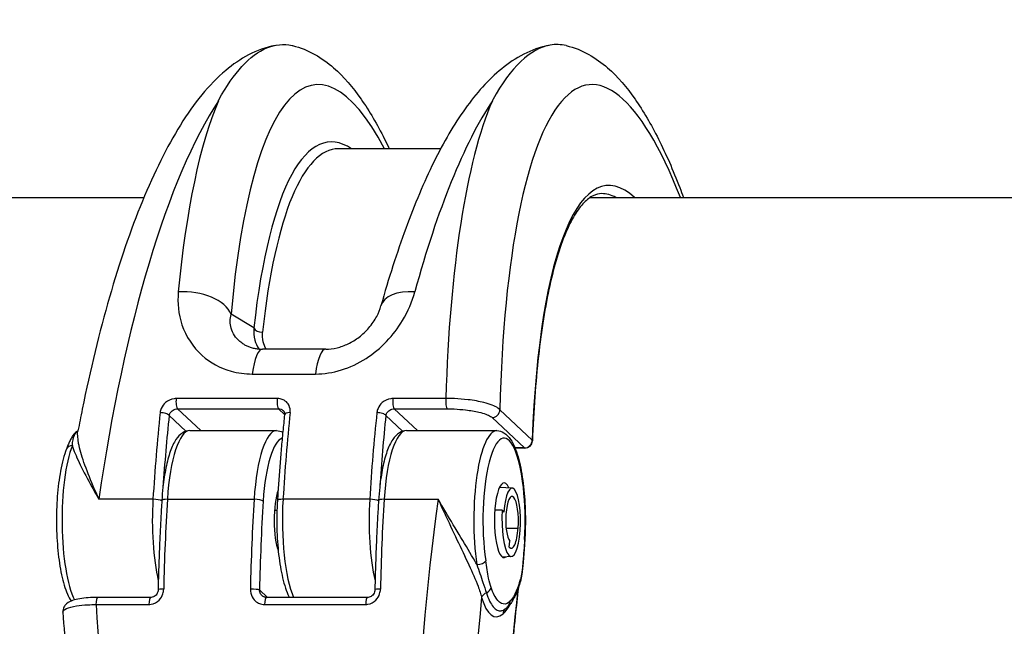
# Model space of a CAD drawing. Units: millimetres. Extents: x -4180 to 4084, y -2588 to 4864.
# Drawn here: x -676 to -610, y 408 to 448 of the extents above; entities that cross this region are included whole.
import ezdxf

# ---------------------------------------------------------------- set-up
doc = ezdxf.new("R2010")
doc.units = ezdxf.units.MM
doc.header["$LTSCALE"] = 45
doc.layers.add('SW_Toestellen', color=2, linetype='Continuous')

msp = doc.modelspace()

# ---------------------------------------------------------------- linework, layer by layer
at = {"layer": 'SW_Toestellen'}
for p, q in [((-647.556, 439.599), (-654.384, 439.599)), ((-1033.834, 436.349), (-667.404, 436.349)), ((-637.552, 436.349), (-271.122, 436.349)), ((-660.057, 427.608), (-661.577, 428.527)), ((-655.244, 426.192), (-659.471, 426.192)), ((-660.16, 424.527), (-655.934, 424.527)), ((-658.486, 422.887), (-665.252, 422.887)), ((-647.211, 422.887), (-650.754, 422.887)), ((-663.611, 420.738), (-665.164, 422.199)), ((-665.164, 422.199), (-658.399, 422.199)), ((-658.399, 422.199), (-658, 421.824)), ((-649.113, 420.738), (-650.666, 422.199)), ((-650.666, 422.199), (-647.124, 422.199)), ((-665.72, 421.752), (-664.599, 420.698)), ((-651.221, 421.752), (-650.101, 420.698)), ((-644.112, 421.612), (-641.949, 419.578)), ((-641.435, 420.106), (-643.598, 422.141)), ((-664.341, 420.738), (-658.541, 420.738)), ((-649.842, 420.738), (-643.802, 420.738)), ((-641.949, 419.578), (-642.586, 419.578)), ((-641.919, 419.564), (-642.58, 419.564)), ((-642.774, 416.894), (-643.62, 416.944)), ((-666.803, 416.145), (-670.417, 416.145)), ((-665.837, 416.145), (-660.037, 416.145)), ((-652.305, 416.145), (-658.104, 416.145)), ((-651.339, 416.145), (-647.725, 416.145)), ((-658.674, 415.426), (-658.508, 415.426)), ((-643.433, 415.406), (-643.936, 415.414)), ((-643.433, 415.406), (-643.329, 415.29)), ((-643.182, 414.222), (-642.374, 414.222)), ((-642.967, 412.939), (-642.937, 413.344)), ((-642.825, 412.313), (-643.431, 412.277)), ((-659.132, 409.576), (-659.676, 410.087)), ((-670.614, 409.105), (-667.071, 409.105)), ((-666.943, 409.576), (-670.486, 409.576)), ((-659.339, 409.105), (-652.573, 409.105)), ((-652.445, 409.576), (-659.211, 409.576))]:
    msp.add_line(p, q, dxfattribs=at)
msp.add_arc((-641.919, 420.064), 0.5, 270, 357.90253, dxfattribs=at)
for centre, major_axis, ratio, start_param, end_param in [((-652.727, 407.054), (-3.206, 36.833), 0.234996, 5.775029, 7.211284), ((-634.403, 407.054), (-3.206, 36.833), 0.234996, 5.611236, 7.411608), ((-660.482, 406.8), (3.273, 39.831), 0.273148, 0.464032, 1.356468), ((-655.631, 406.8), (-3.209, 39.833), 0.236722, 0.422522, 0.929484), ((-642.158, 406.8), (3.273, 39.831), 0.273148, 0.464032, 0.970995), ((-637.307, 406.8), (-3.209, 39.833), 0.236722, 0.422522, 1.136072), ((-652.081, 406.157), (-2.95, 33.893), 0.234996, 6.098233, 7.14841), ((-651.597, 406.199), (-2.95, 33.393), 0.234651, 6.262461, 7.148137), ((-633.76, 406.242), (-2.689, 30.894), 0.234996, 6.035696, 7.368236), ((-634.244, 406.199), (-2.689, 30.393), 0.234617, 6.133943, 6.262434), ((-664.481, 428.273), (2.989, -0.262), 0.582244, 0.294231, 1.832251), ((-648.666, 428.273), (-2.889, 0.81), 0.54079, 5.078592, 6.283185), ((-659.573, 427.65), (-0.497, 0.055), 0.629864, 0.308427, 1.841434), ((-659.471, 423.192), (0, 3), 0.256513, 0, 1.109667), ((-655.244, 423.192), (0, 3), 0.256513, 0, 1.109667), ((-665.134, 422.685), (0, -0.5), 0.256513, 4.296731, 6.046413), ((-658.369, 422.685), (0, -0.5), 0.256513, 4.296731, 6.046413), ((-650.636, 422.685), (0, -0.5), 0.256513, 4.296731, 6.046413), ((-647.094, 422.685), (0, -0.5), 0.256513, 4.296731, 6.046413), ((-656.869, 406.8), (0, -39.841), 0.256513, 4.322505, 4.475616), ((-666.203, 421.752), (0.497, -0.052), 0.367364, 0.279419, 1.850216), ((-656.385, 406.8), (0, 39.341), 0.256513, 1.180912, 1.309762), ((-648.17, 406.8), (0, 39.841), 0.256513, 1.180912, 1.334024), ((-657.504, 421.752), (-0.497, 0.052), 0.367364, 4.991808, 6.283185), ((-642.371, 406.8), (0, -39.841), 0.256513, 4.322505, 4.475616), ((-651.705, 421.752), (0.497, -0.052), 0.367364, 0.279419, 1.850216), ((-641.887, 406.8), (0, 39.341), 0.256513, 1.180912, 1.309762), ((-644.082, 422.098), (0.343, 0.364), 0.939574, 3.865411, 5.523474), ((-669.166, 417.189), (-2.819, 3.424), 0.48803, 6.200587, 6.205544), ((-671.594, 420.278), (-0.253, 0.431), 0.955772, 6.271795, 6.283185), ((-672.09, 421.146), (0.252, -0.432), 0.943491, 6.273077, 6.283185), ((-664.341, 414.738), (0, 6), 0.256513, 0, 1.334007), ((-658.541, 414.738), (0, 6), 0.256513, 0, 1.334007), ((-658.058, 414.738), (0, 5.5), 0.256513, 0.070707, 1.334007), ((-649.842, 414.738), (0, 6), 0.256513, 0, 1.334007), ((-643.802, 414.738), (0, 6), 0.256513, 0, 2.085369), ((-643.318, 414.738), (0, 5.5), 0.256513, 4.474745, 8.368554), ((-671.348, 414.738), (0, 6), 0.256513, 0.582661, 2.664035), ((-672.124, 419.33), (-0.466, 0.181), 0.807063, 5.161789, 6.283185), ((-641.919, 420.064), (-0.343, -0.364), 0.939574, 0.723819, 2.381881), ((-641.919, 420.064), (0, -0.5), 0.256513, 6.046413, 6.283185), ((-641.919, 420.064), (0.5, -0.018), 0.453886, 0, 0.267792), ((-643.318, 414.738), (0, -2.5), 0.256513, 2.621708, 6.490948), ((-642.783, 414.68), (0, 2.215), 0.256513, 4.433252, 7.574844), ((-658.058, 414.738), (0, 2.5), 0.256513, 0.624963, 2.545502), ((-642.783, 414.679), (0, 1.66), 0.256513, 4.433252, 7.574844), ((-665.307, 414.738), (0, -6), 0.256513, 4.475616, 5.451884), ((-666.679, 416.028), (0.499, -0.031), 0.226718, 0.378036, 1.837311), ((-665.712, 416.028), (-0.499, 0.031), 0.226734, 4.978905, 6.283185), ((-655.902, 406.799), (0, 39.841), 0.256513, 1.334007, 1.487118), ((-650.103, 406.799), (0, -39.841), 0.256513, 4.475599, 4.62871), ((-659.913, 416.028), (0.499, -0.031), 0.226734, 0.266516, 1.837312), ((-649.62, 406.799), (0, 39.341), 0.256513, 1.334007, 1.487118), ((-657.98, 416.028), (-0.499, 0.031), 0.226718, 4.978904, 6.283185), ((-656.608, 414.738), (0, 6), 0.256513, 1.334024, 2.606631), ((-650.809, 414.738), (0, -6), 0.256513, 4.475616, 5.451884), ((-652.18, 416.028), (0.499, -0.031), 0.226718, 0.378036, 1.837311), ((-651.214, 416.028), (-0.499, 0.031), 0.226734, 4.978905, 6.283185), ((-641.404, 406.799), (0, 39.841), 0.256513, 1.334007, 1.487118), ((-637.791, 406.799), (-3.273, -39.831), 0.27315, 4.498043, 5.390479), ((-642.835, 414.738), (0, -2.425), 0.256513, 4.433252, 7.574844), ((-642.835, 414.737), (0, -1.45), 0.256513, 4.433252, 6.003703), ((-642.835, 414.737), (0, -1.87), 0.256513, 6.003781, 7.574844), ((-642.43, 413.443), (0.499, -0.031), 0.227537, 0, 0.266568), ((-645.03, 412.031), (0.495, 0.072), 0.475696, 4.416468, 5.987264), ((-642.533, 412.015), (0.498, -0.043), 0.309752, 0, 0.273166), ((-642.703, 410.81), (0.481, -0.135), 0.714015, 0, 0.375114), ((-665.958, 410.087), (-0.5, 0.011), 0.080784, 4.972672, 6.283185), ((-660.159, 410.087), (0.5, -0.011), 0.080784, 0.260283, 1.831079), ((-651.46, 410.087), (-0.5, 0.011), 0.080784, 4.972672, 6.283185), ((-644.336, 409.531), (0.481, 0.138), 0.782594, 1.693026, 2.683517), ((-644.668, 410.244), (-0.471, -0.168), 0.78497, 1.643696, 2.714702), ((-634.248, 406.156), (-2.748, -30.891), 0.274344, 4.607169, 6.534532), ((-670.486, 409.076), (0, 0.5), 0.256513, 0, 1.512892), ((-660.965, 406.799), (3.209, -39.833), 0.236721, 4.635418, 5.348968), ((-666.943, 409.076), (0, 0.5), 0.256513, 0, 1.512892), ((-659.211, 409.076), (0, 0.5), 0.256513, 0, 1.512892), ((-652.445, 409.076), (0, 0.5), 0.256513, 0, 1.512892), ((-634.918, 406.545), (-3.276, -36.83), 0.274344, 4.654491, 6.903231), ((-643.312, 414.78), (-0.578, -6.498), 0.274344, 5.665778, 6.560238), ((-643.312, 414.78), (-0.578, -6.498), 0.274344, 0.277053, 0.56802), ((-643.435, 409.287), (0.336, -0.37), 0.941329, 0, 0.863402), ((-642.901, 408.444), (-0.328, 0.378), 0.924522, 0.089001, 0.807158)]:
    msp.add_ellipse(centre, major_axis=major_axis, ratio=ratio, start_param=start_param, end_param=end_param, dxfattribs=at)
for points, knots in [([(-662.424, 442.819), (-662.415, 442.836), (-662.405, 442.854), (-661.897, 443.783), (-661.379, 444.531), (-659.758, 446.299), (-658.623, 446.764), (-657.488, 446.505), (-657.483, 446.504), (-657.478, 446.503)], [-5.393075, -5.393075, -5.393075, -5.393075, -5.380776, -5.380776, -4.736422, -4.736422, -3.413264, -3.413264, -3.407439, -3.407439, -3.407439, -3.407439]), ([(-639.155, 446.503), (-639.514, 446.587), (-639.875, 446.598), (-641.562, 446.303), (-642.866, 445.072), (-644.079, 442.858), (-644.09, 442.838), (-644.101, 442.819)], [3.403498, 3.403498, 3.403498, 3.403498, 3.825287, 3.825287, 5.378118, 5.378118, 5.391978, 5.391978, 5.391978, 5.391978]), ([(-658.633, 446.521), (-659.896, 446.265), (-660.988, 445.638), (-663.082, 443.883), (-664.054, 442.653), (-665.878, 439.725), (-666.721, 438.018), (-668.303, 434.156), (-669.039, 432.001), (-670.387, 427.327), (-670.998, 424.809), (-671.632, 421.687), (-671.727, 421.204), (-671.82, 420.716)], [0.293635, 0.293635, 0.293635, 0.293635, 0.480751, 0.480751, 0.709331, 0.709331, 0.937911, 0.937911, 1.166491, 1.166491, 1.395071, 1.395071, 1.436536, 1.436536, 1.436536, 1.436536]), ([(-657.478, 446.503), (-656.384, 446.246), (-655.479, 445.684), (-654.028, 444.416), (-653.436, 443.714), (-652.325, 442.127), (-651.808, 441.238), (-651.206, 440.038), (-651.1, 439.821), (-650.995, 439.599)], [-0.1803011, -0.1803011, -0.1803011, -0.1803011, -0.0175148, -0.0175148, 0.1292043, 0.1292043, 0.2759235, 0.2759235, 0.3075453, 0.3075453, 0.3075453, 0.3075453]), ([(-640.309, 446.521), (-641.513, 446.277), (-642.564, 445.694), (-644.383, 444.221), (-645.177, 443.32), (-646.665, 441.23), (-647.357, 440.037), (-648.675, 437.365), (-649.299, 435.885), (-650.481, 432.667), (-651.037, 430.929), (-651.555, 429.083)], [0.2936346, 0.2936346, 0.2936346, 0.2936346, 0.4719724, 0.4719724, 0.6503102, 0.6503102, 0.828648, 0.828648, 1.0069858, 1.0069858, 1.1853236, 1.1853236, 1.1853236, 1.1853236]), ([(-639.155, 446.503), (-638.06, 446.246), (-637.156, 445.684), (-635.705, 444.416), (-635.112, 443.714), (-634.001, 442.127), (-633.485, 441.238), (-632.493, 439.264), (-632.018, 438.18), (-631.479, 436.786), (-631.396, 436.569), (-631.314, 436.349)], [-0.1803011, -0.1803011, -0.1803011, -0.1803011, -0.0175148, -0.0175148, 0.1292043, 0.1292043, 0.2759235, 0.2759235, 0.4226427, 0.4226427, 0.4493089, 0.4493089, 0.4493089, 0.4493089]), ([(-636.784, 436.599), (-636.975, 436.599), (-637.16, 436.557), (-637.551, 436.366), (-637.757, 436.215), (-638.177, 435.783), (-638.39, 435.502), (-638.807, 434.812), (-639.012, 434.403), (-639.403, 433.466), (-639.59, 432.937), (-639.942, 431.77), (-640.107, 431.13), (-640.412, 429.749), (-640.552, 429.008), (-640.804, 427.434), (-640.916, 426.6), (-641.111, 424.853), (-641.194, 423.939), (-641.33, 422.041), (-641.382, 421.058), (-641.419, 420.045)], [0.236773, 0.236773, 0.236773, 0.236773, 0.347323, 0.347323, 0.457873, 0.457873, 0.568423, 0.568423, 0.678974, 0.678974, 0.789524, 0.789524, 0.900074, 0.900074, 1.010625, 1.010625, 1.121175, 1.121175, 1.231725, 1.231725, 1.342275, 1.342275, 1.342275, 1.342275]), ([(-665.107, 430.021), (-665.177, 429.28), (-665.099, 428.528), (-664.598, 427.046), (-664.137, 426.329), (-662.969, 425.287), (-662.308, 424.923), (-661.127, 424.592), (-660.648, 424.527), (-660.16, 424.527)], [0, 0, 0, 0, 0.2540161, 0.2540161, 0.5351919, 0.5351919, 0.7773407, 0.7773407, 0.9286836, 0.9286836, 0.9286836, 0.9286836]), ([(-655.934, 424.527), (-654.779, 424.527), (-653.582, 424.905), (-651.547, 426.213), (-650.704, 427.119), (-649.742, 428.725), (-649.467, 429.377), (-649.291, 430.021)], [0, 0, 0, 0, 0.3584202, 0.3584202, 0.7079401, 0.7079401, 0.9286829, 0.9286829, 0.9286829, 0.9286829]), ([(-655.244, 426.192), (-655.005, 426.192), (-654.75, 426.222), (-654.241, 426.344), (-653.987, 426.434), (-653.488, 426.674), (-653.243, 426.824), (-652.776, 427.182), (-652.555, 427.392), (-652.151, 427.861), (-651.974, 428.123), (-651.71, 428.623), (-651.617, 428.861), (-651.555, 429.083)], [0, 0, 0, 0, 0.1496025, 0.1496025, 0.2940146, 0.2940146, 0.4407314, 0.4407314, 0.5967415, 0.5967415, 0.7687789, 0.7687789, 0.9286829, 0.9286829, 0.9286829, 0.9286829]), ([(-660.722, 426.515), (-660.815, 426.571), (-660.902, 426.633), (-661.274, 426.944), (-661.474, 427.254), (-661.654, 427.891), (-661.654, 428.213), (-661.577, 428.527)], [-0.6126547, -0.6126547, -0.6126547, -0.6126547, -0.5351919, -0.5351919, -0.2540161, -0.2540161, 0, 0, 0, 0]), ([(-660.057, 427.608), (-660.08, 427.336), (-660.058, 427.063), (-659.933, 426.593), (-659.847, 426.391), (-659.731, 426.204)], [0, 0, 0, 0, 0.0867288, 0.0867288, 0.1557918, 0.1557918, 0.1557918, 0.1557918]), ([(-659.225, 426.192), (-659.32, 426.346), (-659.389, 426.511), (-659.485, 426.894), (-659.498, 427.114), (-659.474, 427.334)], [-0.1567995, -0.1567995, -0.1567995, -0.1567995, -0.0867288, -0.0867288, 0, 0, 0, 0]), ([(-660.722, 426.515), (-660.66, 426.477), (-660.593, 426.441), (-660.449, 426.375), (-660.374, 426.345), (-660.213, 426.292), (-660.129, 426.27), (-659.953, 426.232), (-659.861, 426.217), (-659.671, 426.197), (-659.572, 426.192), (-659.471, 426.192)], [0.6126547, 0.6126547, 0.6126547, 0.6126547, 0.6758605, 0.6758605, 0.7390663, 0.7390663, 0.8022721, 0.8022721, 0.8654779, 0.8654779, 0.9286836, 0.9286836, 0.9286836, 0.9286836]), ([(-665.252, 422.887), (-665.298, 422.887), (-665.345, 422.884), (-665.599, 422.848), (-665.802, 422.754), (-666.086, 422.506), (-666.185, 422.371), (-666.286, 422.134), (-666.311, 422.038), (-666.321, 421.942)], [-0.1581481, -0.1581481, -0.1581481, -0.1581481, -0.1436949, -0.1436949, -0.0798305, -0.0798305, -0.030704, -0.030704, 0, 0, 0, 0]), ([(-657.623, 421.942), (-657.618, 421.985), (-657.616, 422.028), (-657.623, 422.234), (-657.673, 422.391), (-657.831, 422.622), (-657.922, 422.706), (-658.112, 422.816), (-658.203, 422.85), (-658.361, 422.881), (-658.423, 422.887), (-658.486, 422.887)], [-0.1581468, -0.1581468, -0.1581468, -0.1581468, -0.1443948, -0.1443948, -0.0915178, -0.0915178, -0.0508432, -0.0508432, -0.0195551, -0.0195551, 0, 0, 0, 0]), ([(-650.754, 422.887), (-650.8, 422.887), (-650.847, 422.884), (-651.101, 422.848), (-651.304, 422.754), (-651.588, 422.506), (-651.687, 422.371), (-651.788, 422.134), (-651.813, 422.038), (-651.823, 421.942)], [-0.1581481, -0.1581481, -0.1581481, -0.1581481, -0.1436949, -0.1436949, -0.0798305, -0.0798305, -0.030704, -0.030704, 0, 0, 0, 0]), ([(-643.598, 422.141), (-643.633, 422.178), (-643.678, 422.215), (-643.929, 422.385), (-644.251, 422.512), (-644.976, 422.695), (-645.341, 422.761), (-646.025, 422.843), (-646.335, 422.868), (-646.834, 422.887), (-647.025, 422.889), (-647.211, 422.887)], [-0.3908125, -0.3908125, -0.3908125, -0.3908125, -0.355454, -0.355454, -0.2252877, -0.2252877, -0.1251598, -0.1251598, -0.0481384, -0.0481384, 0, 0, 0, 0]), ([(-665.72, 421.752), (-665.713, 421.798), (-665.698, 421.843), (-665.642, 421.956), (-665.59, 422.019), (-665.443, 422.136), (-665.339, 422.181), (-665.211, 422.197), (-665.188, 422.199), (-665.164, 422.199)], [0, 0, 0, 0, 0.030704, 0.030704, 0.0798305, 0.0798305, 0.1436949, 0.1436949, 0.1581481, 0.1581481, 0.1581481, 0.1581481]), ([(-658.399, 422.199), (-658.367, 422.199), (-658.336, 422.196), (-658.258, 422.182), (-658.213, 422.165), (-658.145, 422.127), (-658.12, 422.109), (-658.097, 422.088)], [0, 0, 0, 0, 0.01955509, 0.01955509, 0.05084323, 0.05084323, 0.07255541, 0.07255541, 0.07255541, 0.07255541]), ([(-651.221, 421.752), (-651.214, 421.798), (-651.2, 421.843), (-651.144, 421.956), (-651.092, 422.019), (-650.945, 422.136), (-650.841, 422.181), (-650.713, 422.197), (-650.69, 422.199), (-650.666, 422.199)], [0, 0, 0, 0, 0.030704, 0.030704, 0.0798305, 0.0798305, 0.1436949, 0.1436949, 0.1581481, 0.1581481, 0.1581481, 0.1581481]), ([(-647.124, 422.199), (-646.969, 422.199), (-646.81, 422.195), (-646.394, 422.176), (-646.136, 422.155), (-645.566, 422.088), (-645.261, 422.036), (-644.657, 421.893), (-644.388, 421.796), (-644.179, 421.667), (-644.141, 421.64), (-644.112, 421.612)], [0, 0, 0, 0, 0.0481384, 0.0481384, 0.1251598, 0.1251598, 0.2252877, 0.2252877, 0.355454, 0.355454, 0.3908125, 0.3908125, 0.3908125, 0.3908125]), ([(-658.001, 421.805), (-658.04, 421.432), (-658.078, 421.056), (-658.151, 420.302), (-658.186, 419.922), (-658.253, 419.159), (-658.285, 418.776), (-658.345, 418.005), (-658.374, 417.618), (-658.429, 416.841), (-658.454, 416.45), (-658.479, 416.059)], [4.5592778, 4.5592778, 4.5592778, 4.5592778, 4.5899, 4.5899, 4.6205223, 4.6205223, 4.6511445, 4.6511445, 4.6817667, 4.6817667, 4.712389, 4.712389, 4.712389, 4.712389]), ([(-658.097, 422.088), (-658.083, 422.074), (-658.07, 422.06), (-658.048, 422.029), (-658.038, 422.012), (-658.022, 421.977), (-658.015, 421.958), (-658.005, 421.918), (-658.001, 421.897), (-657.998, 421.853), (-657.999, 421.829), (-658.001, 421.805)], [0.07255541, 0.07255541, 0.07255541, 0.07255541, 0.08967369, 0.08967369, 0.10679197, 0.10679197, 0.12391024, 0.12391024, 0.14102852, 0.14102852, 0.1581468, 0.1581468, 0.1581468, 0.1581468]), ([(-671.847, 420.709), (-671.951, 420.648), (-672.028, 420.573), (-672.154, 420.422), (-672.205, 420.345), (-672.297, 420.186), (-672.338, 420.105), (-672.415, 419.939), (-672.452, 419.855), (-672.523, 419.684), (-672.557, 419.597), (-672.59, 419.511)], [0, 0, 0, 0, 0.0458851, 0.0458851, 0.0917701, 0.0917701, 0.1376552, 0.1376552, 0.1835403, 0.1835403, 0.2294253, 0.2294253, 0.2294253, 0.2294253]), ([(-672.195, 419.748), (-672.175, 420.007), (-672.137, 420.253), (-672.005, 420.562), (-671.936, 420.657), (-671.842, 420.712)], [-0.2294253, -0.2294253, -0.2294253, -0.2294253, -0.0899917, -0.0899917, 0, 0, 0, 0]), ([(-670.417, 416.145), (-670.55, 416.444), (-670.678, 416.741), (-671.035, 417.587), (-671.245, 418.118), (-671.579, 419.08), (-671.706, 419.51), (-671.841, 420.213), (-671.862, 420.494), (-671.82, 420.716)], [-0.001445, -0.001445, -0.001445, -0.001445, 0.1082943, 0.1082943, 0.3194662, 0.3194662, 0.5201083, 0.5201083, 0.6927948, 0.6927948, 0.6927948, 0.6927948]), ([(-671.816, 420.736), (-671.817, 420.735), (-671.818, 420.733), (-671.822, 420.727), (-671.826, 420.723), (-671.834, 420.717), (-671.837, 420.715), (-671.838, 420.714)], [0.75816763, 0.75816763, 0.75816763, 0.75816763, 0.7693767, 0.7693767, 0.79490399, 0.79490399, 0.82043129, 0.82043129, 0.82043129, 0.82043129]), ([(-664.341, 420.738), (-664.513, 420.738), (-664.679, 420.683), (-665.003, 420.487), (-665.142, 420.33), (-665.414, 419.923), (-665.537, 419.652), (-665.759, 419.018), (-665.854, 418.655), (-666.018, 417.854), (-666.084, 417.415), (-666.167, 416.662), (-666.192, 416.363), (-666.211, 416.059)], [0.23679, 0.23679, 0.23679, 0.23679, 0.390423, 0.390423, 0.603586, 0.603586, 0.870387, 0.870387, 1.137189, 1.137189, 1.40399, 1.40399, 1.570796, 1.570796, 1.570796, 1.570796]), ([(-649.842, 420.738), (-650.015, 420.738), (-650.181, 420.683), (-650.505, 420.487), (-650.643, 420.33), (-650.915, 419.923), (-651.039, 419.652), (-651.26, 419.018), (-651.356, 418.655), (-651.519, 417.854), (-651.586, 417.415), (-651.669, 416.662), (-651.694, 416.363), (-651.713, 416.059)], [0.23679, 0.23679, 0.23679, 0.23679, 0.390423, 0.390423, 0.603586, 0.603586, 0.870387, 0.870387, 1.137189, 1.137189, 1.40399, 1.40399, 1.570796, 1.570796, 1.570796, 1.570796]), ([(-643.802, 420.738), (-643.629, 420.738), (-643.463, 420.683), (-643.139, 420.487), (-643.001, 420.33), (-642.675, 419.842), (-642.518, 419.452), (-642.251, 418.524), (-642.144, 417.994), (-641.988, 416.859), (-641.935, 416.261), (-641.884, 415.04), (-641.884, 414.418), (-641.916, 413.677), (-641.923, 413.544), (-641.931, 413.412)], [6.046396, 6.046396, 6.046396, 6.046396, 6.200029, 6.200029, 6.413192, 6.413192, 6.77488, 6.77488, 7.123452, 7.123452, 7.455084, 7.455084, 7.782453, 7.782453, 7.854836, 7.854836, 7.854836, 7.854836]), ([(-672.195, 419.748), (-672.183, 419.705), (-672.17, 419.661), (-672.048, 419.277), (-671.877, 418.883), (-671.445, 417.994), (-671.181, 417.499), (-670.739, 416.705), (-670.58, 416.427), (-670.417, 416.145)], [-0.5466895, -0.5466895, -0.5466895, -0.5466895, -0.5201083, -0.5201083, -0.3194662, -0.3194662, -0.1082943, -0.1082943, 0.001445, 0.001445, 0.001445, 0.001445]), ([(-672.59, 419.511), (-672.75, 419.101), (-672.882, 418.602), (-673.082, 417.514), (-673.154, 416.937), (-673.245, 415.739), (-673.264, 415.12), (-673.251, 413.892), (-673.219, 413.283), (-673.104, 412.129), (-673.022, 411.584), (-672.811, 410.6), (-672.681, 410.165), (-672.45, 409.631), (-672.368, 409.474), (-672.275, 409.334)], [3.961026, 3.961026, 3.961026, 3.961026, 4.326727, 4.326727, 4.662208, 4.662208, 4.990527, 4.990527, 5.317509, 5.317509, 5.64682, 5.64682, 5.985593, 5.985593, 6.149932, 6.149932, 6.149932, 6.149932]), ([(-666.211, 416.059), (-666.235, 415.667), (-666.258, 415.274), (-666.3, 414.485), (-666.32, 414.089), (-666.356, 413.296), (-666.373, 412.898), (-666.402, 412.101), (-666.416, 411.701), (-666.439, 410.9), (-666.45, 410.499), (-666.458, 410.098)], [1.5707963, 1.5707963, 1.5707963, 1.5707963, 1.6014186, 1.6014186, 1.6320408, 1.6320408, 1.662663, 1.662663, 1.6932853, 1.6932853, 1.7239075, 1.7239075, 1.7239075, 1.7239075]), ([(-658.479, 416.059), (-658.516, 415.459), (-658.527, 414.838), (-658.499, 413.614), (-658.459, 413.012), (-658.329, 411.878), (-658.24, 411.347), (-658.013, 410.396), (-657.876, 409.98), (-657.699, 409.619), (-657.688, 409.597), (-657.677, 409.576)], [4.712389, 4.712389, 4.712389, 4.712389, 5.040251, 5.040251, 5.367335, 5.367335, 5.697437, 5.697437, 6.039029, 6.039029, 6.061186, 6.061186, 6.061186, 6.061186]), ([(-651.713, 416.059), (-651.737, 415.667), (-651.76, 415.274), (-651.802, 414.485), (-651.822, 414.089), (-651.858, 413.296), (-651.874, 412.898), (-651.904, 412.101), (-651.918, 411.701), (-651.941, 410.9), (-651.951, 410.499), (-651.96, 410.098)], [1.5707963, 1.5707963, 1.5707963, 1.5707963, 1.6014186, 1.6014186, 1.6320408, 1.6320408, 1.662663, 1.662663, 1.6932853, 1.6932853, 1.7239075, 1.7239075, 1.7239075, 1.7239075]), ([(-645.141, 411.785), (-645.18, 411.852), (-645.219, 411.92), (-645.556, 412.507), (-645.877, 413.042), (-646.544, 414.153), (-646.888, 414.723), (-647.393, 415.575), (-647.562, 415.863), (-647.725, 416.145)], [-0.5466895, -0.5466895, -0.5466895, -0.5466895, -0.5201083, -0.5201083, -0.3194662, -0.3194662, -0.1082943, -0.1082943, 0.001445, 0.001445, 0.001445, 0.001445]), ([(-647.725, 416.145), (-647.592, 415.845), (-647.453, 415.54), (-647.038, 414.638), (-646.753, 414.036), (-646.195, 412.865), (-645.925, 412.3), (-645.44, 411.249), (-645.227, 410.769), (-644.954, 410.056), (-644.869, 409.8), (-644.815, 409.573)], [-0.001445, -0.001445, -0.001445, -0.001445, 0.1082943, 0.1082943, 0.3194662, 0.3194662, 0.5201083, 0.5201083, 0.7049224, 0.7049224, 0.8204313, 0.8204313, 0.8204313, 0.8204313]), ([(-641.947, 413.443), (-641.962, 413.203), (-641.978, 412.963), (-642.011, 412.487), (-642.029, 412.25), (-642.05, 412.015)], [0, 0, 0, 0, 0.0741288, 0.0741288, 0.1482577, 0.1482577, 0.1482577, 0.1482577]), ([(-641.931, 413.412), (-641.937, 413.315), (-641.943, 413.219), (-641.956, 413.026), (-641.962, 412.93), (-641.976, 412.738), (-641.982, 412.642), (-641.996, 412.45), (-642.004, 412.354), (-642.019, 412.163), (-642.026, 412.067), (-642.035, 411.972)], [0, 0, 0, 0, 0.0296515, 0.0296515, 0.0593031, 0.0593031, 0.0889546, 0.0889546, 0.1186062, 0.1186062, 0.1482577, 0.1482577, 0.1482577, 0.1482577]), ([(-645.141, 411.785), (-645, 411.374), (-644.86, 410.959), (-644.646, 410.326), (-644.567, 410.091), (-644.502, 409.887)], [-0.2294253, -0.2294253, -0.2294253, -0.2294253, -0.0899917, -0.0899917, 0, 0, 0, 0]), ([(-644.185, 410.244), (-644.248, 410.419), (-644.303, 410.631), (-644.427, 411.224), (-644.488, 411.626), (-644.546, 412.031)], [0, 0, 0, 0, 0.0899917, 0.0899917, 0.2294253, 0.2294253, 0.2294253, 0.2294253]), ([(-642.035, 411.972), (-642.042, 411.883), (-642.051, 411.794), (-642.068, 411.616), (-642.077, 411.527), (-642.098, 411.351), (-642.109, 411.264), (-642.134, 411.09), (-642.148, 411.004), (-642.181, 410.836), (-642.199, 410.754), (-642.222, 410.675)], [0, 0, 0, 0, 0.0278114, 0.0278114, 0.0556228, 0.0556228, 0.0834342, 0.0834342, 0.1112456, 0.1112456, 0.139057, 0.139057, 0.139057, 0.139057]), ([(-642.05, 412.015), (-642.058, 411.918), (-642.067, 411.82), (-642.097, 411.518), (-642.121, 411.314), (-642.171, 411.012), (-642.194, 410.904), (-642.22, 410.81)], [0, 0, 0, 0, 0.0310045, 0.0310045, 0.0974983, 0.0974983, 0.139057, 0.139057, 0.139057, 0.139057]), ([(-642.222, 410.675), (-642.265, 410.52), (-642.311, 410.372), (-642.407, 410.09), (-642.458, 409.957), (-642.564, 409.706), (-642.62, 409.589), (-642.739, 409.369), (-642.802, 409.267), (-642.94, 409.08), (-643.015, 408.994), (-643.099, 408.917)], [0, 0, 0, 0, 0.0654054, 0.0654054, 0.1308108, 0.1308108, 0.1962162, 0.1962162, 0.2616216, 0.2616216, 0.327027, 0.327027, 0.327027, 0.327027]), ([(-642.22, 410.81), (-642.319, 410.459), (-642.428, 410.15), (-642.673, 409.624), (-642.81, 409.416), (-642.952, 409.287)], [0, 0, 0, 0, 0.1564658, 0.1564658, 0.327027, 0.327027, 0.327027, 0.327027]), ([(-667.071, 409.105), (-667.025, 409.105), (-666.978, 409.108), (-666.728, 409.147), (-666.534, 409.25), (-666.273, 409.52), (-666.186, 409.666), (-666.105, 409.922), (-666.088, 410.026), (-666.086, 410.129)], [-0.1581481, -0.1581481, -0.1581481, -0.1581481, -0.1436949, -0.1436949, -0.0798305, -0.0798305, -0.030704, -0.030704, 0, 0, 0, 0]), ([(-666.458, 410.098), (-666.459, 410.045), (-666.468, 409.992), (-666.499, 409.891), (-666.522, 409.843), (-666.579, 409.756), (-666.613, 409.718), (-666.69, 409.653), (-666.733, 409.628), (-666.822, 409.591), (-666.869, 409.58), (-666.925, 409.576), (-666.934, 409.576), (-666.943, 409.576)], [0, 0, 0, 0, 0.0299629, 0.0299629, 0.0597178, 0.0597178, 0.0896474, 0.0896474, 0.1203409, 0.1203409, 0.1519705, 0.1519705, 0.1581481, 0.1581481, 0.1581481, 0.1581481]), ([(-660.287, 410.129), (-660.288, 410.083), (-660.286, 410.036), (-660.262, 409.814), (-660.198, 409.644), (-660.019, 409.394), (-659.92, 409.302), (-659.72, 409.182), (-659.625, 409.145), (-659.465, 409.111), (-659.402, 409.105), (-659.339, 409.105)], [-0.1581468, -0.1581468, -0.1581468, -0.1581468, -0.1443948, -0.1443948, -0.0915178, -0.0915178, -0.0508432, -0.0508432, -0.0195551, -0.0195551, 0, 0, 0, 0]), ([(-659.504, 409.694), (-659.528, 409.716), (-659.549, 409.74), (-659.622, 409.839), (-659.657, 409.926), (-659.674, 410.04), (-659.675, 410.064), (-659.676, 410.087)], [0.07255895, 0.07255895, 0.07255895, 0.07255895, 0.09151782, 0.09151782, 0.14439478, 0.14439478, 0.1581468, 0.1581468, 0.1581468, 0.1581468]), ([(-659.211, 409.576), (-659.232, 409.576), (-659.254, 409.577), (-659.296, 409.584), (-659.316, 409.589), (-659.357, 409.602), (-659.377, 409.609), (-659.416, 409.629), (-659.435, 409.64), (-659.471, 409.665), (-659.488, 409.679), (-659.504, 409.694)], [0, 0, 0, 0, 0.01451179, 0.01451179, 0.02902358, 0.02902358, 0.04353537, 0.04353537, 0.05804716, 0.05804716, 0.07255895, 0.07255895, 0.07255895, 0.07255895]), ([(-652.573, 409.105), (-652.527, 409.105), (-652.48, 409.108), (-652.23, 409.147), (-652.036, 409.25), (-651.774, 409.52), (-651.688, 409.666), (-651.607, 409.922), (-651.59, 410.026), (-651.588, 410.129)], [-0.1581481, -0.1581481, -0.1581481, -0.1581481, -0.1436949, -0.1436949, -0.0798305, -0.0798305, -0.030704, -0.030704, 0, 0, 0, 0]), ([(-651.96, 410.098), (-651.961, 410.045), (-651.97, 409.992), (-652.001, 409.891), (-652.024, 409.843), (-652.081, 409.756), (-652.115, 409.718), (-652.192, 409.653), (-652.235, 409.628), (-652.324, 409.591), (-652.371, 409.58), (-652.427, 409.576), (-652.436, 409.576), (-652.445, 409.576)], [0, 0, 0, 0, 0.0299629, 0.0299629, 0.0597178, 0.0597178, 0.0896474, 0.0896474, 0.1203409, 0.1203409, 0.1519705, 0.1519705, 0.1581481, 0.1581481, 0.1581481, 0.1581481]), ([(-644.502, 409.887), (-644.369, 409.47), (-644.212, 409.149), (-643.874, 408.75), (-643.695, 408.663), (-643.447, 408.698), (-643.381, 408.721), (-643.315, 408.759)], [-0.505377, -0.505377, -0.505377, -0.505377, -0.3081738, -0.3081738, -0.1185284, -0.1185284, -0.0505669, -0.0505669, -0.0505669, -0.0505669]), ([(-642.952, 409.287), (-643.051, 409.198), (-643.152, 409.146), (-643.415, 409.114), (-643.578, 409.196), (-643.895, 409.565), (-644.048, 409.86), (-644.185, 410.244)], [0, 0, 0, 0, 0.1185284, 0.1185284, 0.3081738, 0.3081738, 0.505377, 0.505377, 0.505377, 0.505377]), ([(-642.357, 410.236), (-642.434, 409.595), (-642.505, 408.951), (-642.653, 407.488), (-642.728, 406.668), (-642.858, 405.028), (-642.914, 404.209), (-643.007, 402.577), (-643.045, 401.764), (-643.101, 400.149), (-643.12, 399.348), (-643.138, 397.763), (-643.138, 396.979), (-643.119, 395.432), (-643.1, 394.67), (-643.044, 393.174), (-643.006, 392.439), (-642.913, 391.002), (-642.858, 390.299), (-642.729, 388.931), (-642.655, 388.265), (-642.492, 386.975), (-642.401, 386.35), (-642.204, 385.146), (-642.098, 384.566), (-641.87, 383.456), (-641.748, 382.926), (-641.491, 381.918), (-641.355, 381.44), (-641.072, 380.54), (-640.924, 380.118), (-640.619, 379.332), (-640.461, 378.968), (-640.136, 378.3), (-639.97, 377.996), (-639.633, 377.449), (-639.461, 377.206), (-639.118, 376.783), (-638.946, 376.603), (-638.519, 376.223), (-638.264, 376.06), (-637.764, 375.849), (-637.519, 375.799), (-637.267, 375.799)], [-1.46697, -1.46697, -1.46697, -1.46697, -1.403902, -1.403902, -1.323943, -1.323943, -1.244003, -1.244003, -1.164098, -1.164098, -1.084243, -1.084243, -1.004456, -1.004456, -0.924753, -0.924753, -0.845152, -0.845152, -0.765676, -0.765676, -0.686349, -0.686349, -0.607205, -0.607205, -0.528285, -0.528285, -0.449643, -0.449643, -0.371349, -0.371349, -0.29349, -0.29349, -0.216156, -0.216156, -0.139397, -0.139397, -0.063093, -0.063093, 0.011878, 0.011878, 0.124334, 0.124334, 0.23679, 0.23679, 0.23679, 0.23679]), ([(-672.829, 408.595), (-672.835, 408.68), (-672.753, 408.762), (-672.432, 408.904), (-672.199, 408.963), (-671.687, 409.043), (-671.431, 409.069), (-670.981, 409.096), (-670.8, 409.102), (-670.614, 409.105)], [-0.3302538, -0.3302538, -0.3302538, -0.3302538, -0.2252877, -0.2252877, -0.1251598, -0.1251598, -0.0481384, -0.0481384, 0, 0, 0, 0]), ([(-670.486, 409.576), (-670.709, 409.576), (-670.926, 409.569), (-671.334, 409.539), (-671.526, 409.517), (-671.875, 409.458), (-672.032, 409.421), (-672.319, 409.321), (-672.45, 409.264), (-672.629, 409.113), (-672.679, 409.06), (-672.778, 408.91), (-672.82, 408.802), (-672.831, 408.656), (-672.831, 408.625), (-672.829, 408.595)], [0, 0, 0, 0, 0.0660508, 0.0660508, 0.1321015, 0.1321015, 0.1981523, 0.1981523, 0.264203, 0.264203, 0.2902197, 0.2902197, 0.3219143, 0.3219143, 0.3302538, 0.3302538, 0.3302538, 0.3302538]), ([(-672.829, 408.595), (-672.693, 406.634), (-672.521, 404.666), (-672.104, 400.76), (-671.861, 398.822), (-671.31, 395.021), (-671.002, 393.158), (-670.328, 389.549), (-669.962, 387.804), (-669.178, 384.47), (-668.761, 382.881), (-667.882, 379.891), (-667.421, 378.491), (-666.457, 375.904), (-665.955, 374.716), (-664.904, 372.566), (-664.355, 371.602), (-663.173, 369.892), (-662.541, 369.143), (-661.052, 367.876), (-660.173, 367.343), (-659.118, 367.096)], [-1.388415, -1.388415, -1.388415, -1.388415, -1.231541, -1.231541, -1.074668, -1.074668, -0.917794, -0.917794, -0.760921, -0.760921, -0.604048, -0.604048, -0.447174, -0.447174, -0.290301, -0.290301, -0.133427, -0.133427, 0.023446, 0.023446, 0.18032, 0.18032, 0.18032, 0.18032]), ([(-643.099, 408.917), (-643.112, 408.905), (-643.125, 408.894), (-643.152, 408.871), (-643.166, 408.86), (-643.194, 408.838), (-643.209, 408.827), (-643.238, 408.807), (-643.253, 408.797), (-643.284, 408.777), (-643.299, 408.768), (-643.315, 408.759)], [0, 0, 0, 0, 0.01011338, 0.01011338, 0.02022676, 0.02022676, 0.03034014, 0.03034014, 0.04045352, 0.04045352, 0.05056691, 0.05056691, 0.05056691, 0.05056691])]:
    msp.add_open_spline(points, degree=3, knots=knots, dxfattribs=at)
msp.add_open_spline([(-658.541, 420.738), (-658.391, 420.738), (-658.243, 420.696), (-658.119, 420.63)], degree=3, dxfattribs=at)

doc.saveas('drawing.dxf')
